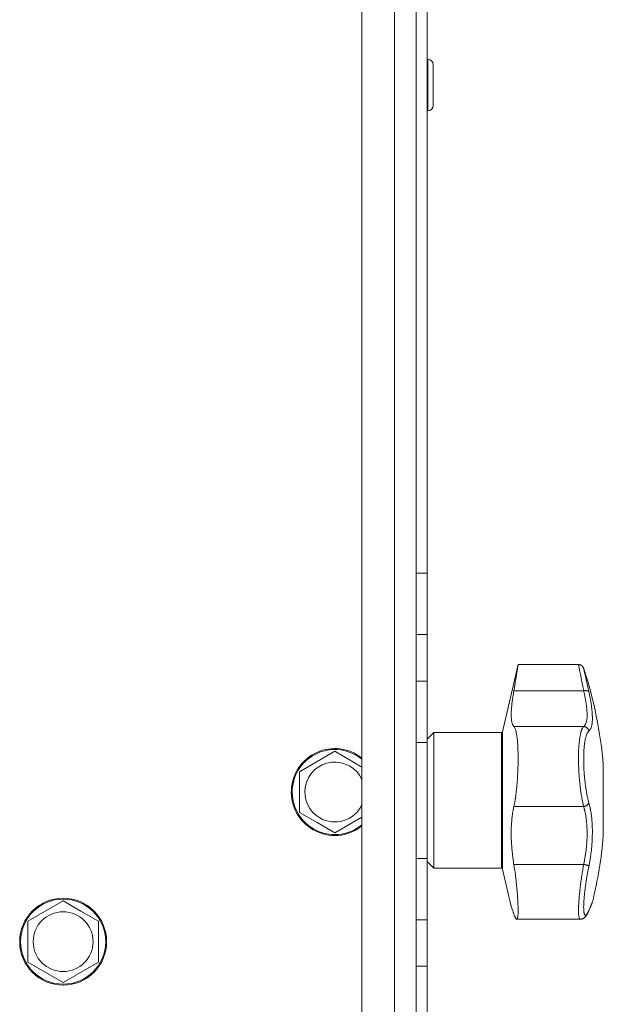
# Model space of a CAD drawing. Units: millimetres. Extents: x 0 to 21052, y -4 to 7425.
# Drawn here: x 15671 to 15779, y 3698 to 3879 of the extents above; entities that cross this region are included whole.
import ezdxf

# ---------------------------------------------------------------- set-up
doc = ezdxf.new("R2010")
doc.units = ezdxf.units.MM
doc.linetypes.add('K5LT_THIN', pattern=[0])
doc.layers.add('R', color=1, linetype='Continuous', true_color=0xff0000)
doc.layers.add('WELDING', color=7, linetype='Continuous', true_color=0xffffff)

msp = doc.modelspace()

# ---------------------------------------------------------------- linework, layer by layer
at = {"layer": 'R', "color": 7, "linetype": 'K5LT_THIN', "lineweight": 18}
for p, q in [((15734.46, 3527.35), (15734.46, 5723.35)), ((15740.46, 5723.35), (15740.46, 3527.35)), ((15744.46, 3527.35), (15744.46, 5723.35)), ((15746.46, 4138.54), (15746.46, 3777.15)), ((15744.46, 3951.04), (15744.46, 3777.15)), ((15744.46, 3777.15), (15744.46, 3897.85)), ((15744.46, 3897.85), (15744.46, 3740.35)), ((15746.56, 3871.76), (15746.46, 3871.76)), ((15746.56, 3867.01), (15746.56, 3871.76)), ((15747.56, 3867.01), (15747.56, 3870.76)), ((15746.56, 3862.26), (15746.56, 3867.01)), ((15747.56, 3863.26), (15747.56, 3867.01)), ((15746.56, 3862.26), (15746.46, 3862.26)), ((15744.46, 3765.87), (15744.46, 3777.15)), ((15746.46, 3777.15), (15744.46, 3777.15)), ((15746.46, 3777.15), (15746.46, 3765.87)), ((15744.46, 3765.87), (15744.46, 3757.33)), ((15746.46, 3765.87), (15744.46, 3765.87)), ((15746.46, 3765.87), (15746.46, 3757.33)), ((15760.35, 3748), (15763.2, 3760.35)), ((15763.2, 3760.35), (15774.32, 3760.35)), ((15744.46, 3746.04), (15744.46, 3757.33)), ((15744.46, 3757.33), (15746.46, 3757.33)), ((15746.46, 3757.33), (15746.46, 3746.04)), ((15775.27, 3755.53), (15762.42, 3755.53)), ((15760.35, 3722.69), (15760.35, 3748)), ((15775.27, 3748.96), (15762.42, 3748.96)), ((15746.46, 3746.6), (15747.71, 3747.85)), ((15747.71, 3722.85), (15747.71, 3747.85)), ((15747.71, 3747.85), (15760.16, 3747.85)), ((15760.16, 3722.85), (15760.16, 3747.85)), ((15722.96, 3740.64), (15729.46, 3744.39)), ((15729.46, 3744.39), (15734.46, 3741.5)), ((15744.46, 3746.04), (15746.46, 3746.04)), ((15746.46, 3746.04), (15746.46, 3724.65)), ((15778.89, 3741.85), (15778.89, 3728.85)), ((15722.96, 3733.13), (15722.96, 3740.64)), ((15775.27, 3734.21), (15762.42, 3734.21)), ((15726.21, 3731.26), (15722.96, 3733.13)), ((15734.46, 3732.27), (15729.46, 3729.38)), ((15729.46, 3729.38), (15726.21, 3731.26)), ((15744.46, 3730.35), (15744.46, 3580.23)), ((15744.46, 3713.37), (15744.46, 3724.65)), ((15744.46, 3724.65), (15746.46, 3724.65)), ((15746.46, 3724.65), (15746.46, 3713.37)), ((15746.46, 3724.1), (15747.71, 3722.85)), ((15747.71, 3722.85), (15760.16, 3722.85)), ((15760.35, 3722.69), (15761.93, 3715.85)), ((15775.27, 3723.58), (15762.42, 3723.58)), ((15672.96, 3713.1), (15679.46, 3716.85)), ((15679.46, 3716.85), (15682.71, 3714.98)), ((15776.83, 3716.46), (15776.83, 3716.46)), ((15682.71, 3714.98), (15685.96, 3713.1)), ((15672.96, 3705.59), (15672.96, 3713.1)), ((15685.96, 3713.1), (15685.96, 3705.59)), ((15744.46, 3713.37), (15744.46, 3704.83)), ((15744.46, 3713.37), (15746.46, 3713.37)), ((15746.46, 3713.37), (15746.46, 3704.83)), ((15762.95, 3713.47), (15774.65, 3713.47)), ((15774.65, 3713.47), (15774.65, 3713.47)), ((15774.65, 3713.47), (15774.65, 3713.47)), ((15679.46, 3701.84), (15672.96, 3705.59)), ((15685.96, 3705.59), (15679.46, 3701.84)), ((15744.46, 3693.54), (15744.46, 3704.83)), ((15744.46, 3704.83), (15746.46, 3704.83)), ((15746.46, 3704.83), (15746.46, 3693.54))]:
    msp.add_line(p, q, dxfattribs=at)
for radius in [8, 7.83, 5.51]:
    msp.add_circle((15679.46, 3709.35), radius, dxfattribs=at)
for centre, radius, start, end in [((15746.56, 3870.76), 1, 0, 90), ((15746.56, 3863.26), 1, 270, 0), ((15701.16, 3735.35), 78, 4.7802, 18.161), ((15760.16, 3748.05), 0.2, 270, 347), ((15729.46, 3736.89), 8, 51.3178, 240), ((15729.46, 3736.89), 7.83, 50.2953, 240), ((15729.46, 3736.89), 5.51, 24.7897, 240), ((15729.46, 3736.89), 5.51, 240, 335.2103), ((15729.46, 3736.89), 8, 240, 308.6822), ((15729.46, 3736.89), 7.83, 240, 309.7047), ((15701.16, 3735.35), 78, 346.0981, 355.2198), ((15760.16, 3722.65), 0.2, 13, 90), ((15775.5, 3715.26), 0.755, 336.9723, 347.4649)]:
    msp.add_arc(centre, radius, start, end, dxfattribs=at)
at = {"layer": 'WELDING', "color": 7, "linetype": 'K5LT_THIN', "lineweight": 18}
for points, knots in [([(15763.2, 3760.35), (15763.2, 3760.35), (15763.2, 3760.32), (15763.18, 3760.21), (15763.16, 3760.05), (15763.13, 3759.88), (15763.09, 3759.59), (15763.04, 3759.26), (15762.96, 3758.78), (15762.91, 3758.46), (15762.84, 3757.99), (15762.77, 3757.58), (15762.67, 3756.99), (15762.6, 3756.56), (15762.51, 3756.03), (15762.46, 3755.71), (15762.42, 3755.53)], [0, 0, 0, 0, 1.520646, 2.977397, 4.009345, 5.301426, 5.931367, 8.202245, 9.225542, 10.621374, 10.977727, 13.073424, 13.713452, 15.079141, 15.892608, 17, 17, 17, 17]), ([(15775.27, 3755.53), (15775.2, 3755.9), (15775.07, 3756.58), (15774.89, 3757.45), (15774.75, 3758.17), (15774.63, 3758.78), (15774.53, 3759.29), (15774.45, 3759.71), (15774.39, 3760.02), (15774.35, 3760.23), (15774.33, 3760.33), (15774.32, 3760.35), (15774.32, 3760.35)], [0, 0, 0, 0, 1.711946, 3.200485, 4.516432, 5.849093, 7.174241, 8.441059, 9.707064, 10.963619, 12.121197, 13, 13, 13, 13]), ([(15775.27, 3759.66), (15775.27, 3759.66), (15775.28, 3759.65), (15775.28, 3759.62), (15775.29, 3759.59), (15775.3, 3759.53), (15775.32, 3759.46), (15775.34, 3759.37), (15775.36, 3759.29), (15775.38, 3759.2), (15775.4, 3759.09), (15775.43, 3758.96), (15775.46, 3758.83), (15775.49, 3758.7), (15775.52, 3758.56), (15775.55, 3758.41), (15775.59, 3758.25), (15775.63, 3758.08), (15775.67, 3757.9), (15775.71, 3757.71), (15775.75, 3757.5), (15775.8, 3757.29), (15775.85, 3757.07), (15775.9, 3756.85), (15775.95, 3756.63), (15776, 3756.41), (15776.05, 3756.19), (15776.1, 3755.94), (15776.16, 3755.66), (15776.21, 3755.45), (15776.23, 3755.34)], [0, 0, 0, 0, 1.999345, 2.971095, 3.83593, 4.743844, 6.71979, 7.592731, 8.545091, 9.567547, 10.764499, 11.910648, 13.043143, 14.000838, 14.97982, 15.974478, 17.051654, 18.028684, 19.069862, 20.163401, 21.276409, 22.368277, 23.439005, 24.499073, 25.516698, 26.491881, 27.437083, 28.481411, 29.624862, 31, 31, 31, 31]), ([(15762.42, 3755.53), (15762.36, 3755.14), (15762.25, 3754.49), (15762.15, 3753.79), (15762.08, 3753.22), (15762.02, 3752.68), (15761.97, 3752.12), (15761.94, 3751.48), (15761.93, 3750.92), (15761.96, 3750.4), (15762, 3750.02), (15762.06, 3749.72), (15762.14, 3749.43), (15762.25, 3749.16), (15762.36, 3749.01), (15762.42, 3748.96)], [0, 0, 0, 0, 1.801282, 3.093826, 3.515947, 4.775024, 5.999189, 6.790444, 8.702119, 9.823662, 10.936988, 12.062093, 12.817113, 14.36593, 16, 16, 16, 16]), ([(15776.23, 3755.34), (15776.22, 3755.37), (15776.18, 3755.42), (15776.1, 3755.47), (15776, 3755.51), (15775.88, 3755.54), (15775.74, 3755.56), (15775.59, 3755.56), (15775.43, 3755.55), (15775.32, 3755.54), (15775.27, 3755.53)], [0, 0, 0, 0, 1.621432, 3.086279, 4.387981, 5.727803, 7.016433, 8.445905, 9.761515, 11, 11, 11, 11]), ([(15775.27, 3748.96), (15775.33, 3749), (15775.45, 3749.1), (15775.57, 3749.28), (15775.66, 3749.47), (15775.73, 3749.65), (15775.78, 3749.83), (15775.81, 3750), (15775.84, 3750.18), (15775.87, 3750.36), (15775.89, 3750.55), (15775.9, 3750.76), (15775.9, 3751), (15775.9, 3751.28), (15775.89, 3751.59), (15775.88, 3751.92), (15775.85, 3752.23), (15775.82, 3752.54), (15775.78, 3752.86), (15775.73, 3753.18), (15775.68, 3753.51), (15775.63, 3753.81), (15775.58, 3754.08), (15775.54, 3754.31), (15775.49, 3754.52), (15775.45, 3754.74), (15775.4, 3754.95), (15775.35, 3755.17), (15775.31, 3755.36), (15775.28, 3755.47), (15775.27, 3755.53)], [0, 0, 0, 0, 2.421987, 4.483994, 6.041199, 7.473879, 8.665845, 9.694029, 10.761527, 11.776401, 12.806542, 13.770978, 14.902771, 16.171899, 17.589385, 18.897605, 20.088774, 21.206235, 22.359993, 23.528817, 24.617275, 25.653349, 26.573697, 27.266495, 27.915467, 28.580496, 29.27205, 29.944318, 30.520301, 31, 31, 31, 31]), ([(15776.23, 3755.34), (15776.28, 3755.12), (15776.36, 3754.74), (15776.45, 3754.28), (15776.51, 3753.98), (15776.55, 3753.76), (15776.59, 3753.53), (15776.63, 3753.27), (15776.67, 3753), (15776.7, 3752.74), (15776.74, 3752.47), (15776.77, 3752.18), (15776.8, 3751.89), (15776.83, 3751.61), (15776.85, 3751.31), (15776.87, 3750.99), (15776.88, 3750.65), (15776.88, 3750.34), (15776.87, 3750.05), (15776.85, 3749.81), (15776.83, 3749.57), (15776.8, 3749.36), (15776.76, 3749.14), (15776.71, 3748.96), (15776.66, 3748.78), (15776.59, 3748.59), (15776.49, 3748.4), (15776.37, 3748.24), (15776.28, 3748.16), (15776.23, 3748.13)], [0, 0, 0, 0, 1.806077, 3.048242, 3.738576, 4.289577, 4.945781, 5.732086, 6.560273, 7.339946, 8.109559, 9.081413, 10.032724, 10.913863, 11.922242, 13.128842, 14.39851, 15.694166, 16.859167, 18.073259, 19.003483, 20.205465, 21.344269, 22.468443, 23.482152, 24.86412, 26.644959, 28.428316, 30, 30, 30, 30]), ([(15762.42, 3748.96), (15762.47, 3748.91), (15762.56, 3748.8), (15762.67, 3748.56), (15762.76, 3748.29), (15762.82, 3748.04), (15762.88, 3747.77), (15762.94, 3747.49), (15762.98, 3747.22), (15763, 3747.02), (15763.03, 3746.79), (15763.07, 3746.47), (15763.09, 3746.16), (15763.12, 3745.8), (15763.14, 3745.45), (15763.17, 3744.9), (15763.18, 3744.5), (15763.2, 3743.94), (15763.2, 3743.46), (15763.2, 3742.81), (15763.2, 3742.21), (15763.18, 3741.5), (15763.15, 3740.67), (15763.11, 3739.77), (15763.05, 3738.84), (15762.97, 3737.92), (15762.86, 3736.88), (15762.77, 3736.13), (15762.65, 3735.37), (15762.56, 3734.83), (15762.46, 3734.38), (15762.42, 3734.21)], [0, 0, 0, 0, 1.518122, 2.968431, 4.033216, 5.078199, 5.760644, 6.751009, 7.691579, 7.994517, 8.388361, 9.43761, 10.254825, 10.517732, 11.763693, 12.432197, 13.819575, 14.064751, 15.543043, 16.414192, 17.431668, 18.627814, 20.021654, 21.532239, 23.109067, 24.705766, 26.228389, 28.62106, 28.915932, 30.78541, 32, 32, 32, 32]), ([(15775.27, 3734.21), (15775.22, 3734.43), (15775.12, 3734.86), (15775, 3735.46), (15774.91, 3735.94), (15774.84, 3736.34), (15774.79, 3736.7), (15774.74, 3737.05), (15774.69, 3737.39), (15774.65, 3737.74), (15774.61, 3738.09), (15774.57, 3738.46), (15774.53, 3738.87), (15774.49, 3739.29), (15774.45, 3739.73), (15774.42, 3740.16), (15774.4, 3740.59), (15774.37, 3740.99), (15774.36, 3741.38), (15774.34, 3741.76), (15774.33, 3742.14), (15774.33, 3742.53), (15774.32, 3742.94), (15774.32, 3743.36), (15774.33, 3743.78), (15774.34, 3744.19), (15774.35, 3744.61), (15774.37, 3744.99), (15774.4, 3745.34), (15774.42, 3745.65), (15774.45, 3745.94), (15774.48, 3746.24), (15774.51, 3746.54), (15774.55, 3746.85), (15774.6, 3747.15), (15774.66, 3747.43), (15774.71, 3747.68), (15774.76, 3747.89), (15774.81, 3748.07), (15774.86, 3748.24), (15774.92, 3748.39), (15774.98, 3748.53), (15775.04, 3748.64), (15775.09, 3748.74), (15775.15, 3748.82), (15775.2, 3748.89), (15775.24, 3748.93), (15775.26, 3748.95), (15775.27, 3748.96)], [0, 0, 0, 0, 2.463215, 4.409926, 5.755963, 6.841384, 7.86381, 8.838, 9.801133, 10.706339, 11.638268, 12.596769, 13.65985, 14.763128, 15.887214, 17.022384, 18.071612, 19.141199, 20.088561, 21.044604, 22.027736, 22.996508, 24.144684, 25.233711, 26.376964, 27.546202, 28.684689, 29.907274, 30.913758, 31.894262, 32.844676, 33.819683, 34.902257, 35.97388, 37.211275, 38.460408, 39.590984, 40.618168, 41.536316, 42.483944, 43.460519, 44.452761, 45.425457, 46.286433, 47.12567, 48.023274, 48.648051, 49, 49, 49, 49]), ([(15776.23, 3748.13), (15776.22, 3748.2), (15776.18, 3748.32), (15776.1, 3748.48), (15776, 3748.62), (15775.88, 3748.73), (15775.74, 3748.83), (15775.59, 3748.9), (15775.43, 3748.94), (15775.32, 3748.95), (15775.27, 3748.96)], [0, 0, 0, 0, 1.621438, 3.086299, 4.388011, 5.72784, 7.016469, 8.44594, 9.761539, 11, 11, 11, 11]), ([(15776.23, 3748.13), (15776.15, 3748.05), (15775.98, 3747.87), (15775.77, 3747.38), (15775.62, 3746.83), (15775.5, 3746.24), (15775.41, 3745.6), (15775.34, 3744.9), (15775.3, 3744.18), (15775.28, 3743.48), (15775.27, 3742.86), (15775.28, 3742.35), (15775.29, 3741.94), (15775.3, 3741.6), (15775.31, 3741.29), (15775.32, 3741.01), (15775.34, 3740.72), (15775.36, 3740.4), (15775.39, 3740.06), (15775.42, 3739.74), (15775.45, 3739.41), (15775.48, 3739.09), (15775.52, 3738.75), (15775.56, 3738.44), (15775.59, 3738.17), (15775.62, 3737.93), (15775.66, 3737.68), (15775.71, 3737.38), (15775.77, 3737.01), (15775.84, 3736.59), (15775.93, 3736.17), (15776.02, 3735.75), (15776.11, 3735.39), (15776.18, 3735.11), (15776.22, 3734.97), (15776.23, 3734.92)], [0, 0, 0, 0, 2.918938, 5.486355, 7.702252, 9.554889, 11.44149, 13.297401, 15.096376, 16.728585, 18.107727, 19.19704, 20.01599, 20.715528, 21.341565, 21.928027, 22.474914, 23.184078, 23.877432, 24.608043, 25.202894, 25.931966, 26.674748, 27.366842, 27.924608, 28.415488, 28.941478, 29.604681, 30.47888, 31.501673, 32.570109, 33.610407, 34.742894, 35.539425, 36, 36, 36, 36]), ([(15762.42, 3734.21), (15762.37, 3733.98), (15762.26, 3733.44), (15762.16, 3732.77), (15762.08, 3732.09), (15762.02, 3731.49), (15761.97, 3730.78), (15761.94, 3729.9), (15761.93, 3729.02), (15761.96, 3728.04), (15762.01, 3727.15), (15762.07, 3726.42), (15762.15, 3725.59), (15762.25, 3724.72), (15762.36, 3723.96), (15762.42, 3723.58)], [0, 0, 0, 0, 1.360878, 3.093826, 3.515947, 4.775026, 5.99919, 6.790443, 8.702115, 9.823658, 10.936985, 12.43859, 12.81711, 14.365927, 16, 16, 16, 16]), ([(15775.27, 3734.21), (15775.34, 3734.22), (15775.46, 3734.25), (15775.64, 3734.31), (15775.79, 3734.38), (15775.92, 3734.47), (15776.03, 3734.58), (15776.13, 3734.69), (15776.2, 3734.81), (15776.22, 3734.88), (15776.23, 3734.92)], [0, 0, 0, 0, 1.621427, 3.086268, 4.387968, 5.727789, 7.01642, 8.445896, 9.76151, 11, 11, 11, 11]), ([(15775.27, 3723.58), (15775.31, 3723.79), (15775.4, 3724.18), (15775.5, 3724.72), (15775.57, 3725.17), (15775.63, 3725.55), (15775.68, 3725.93), (15775.73, 3726.33), (15775.77, 3726.74), (15775.81, 3727.16), (15775.84, 3727.55), (15775.87, 3727.95), (15775.89, 3728.35), (15775.9, 3728.77), (15775.91, 3729.23), (15775.9, 3729.72), (15775.89, 3730.25), (15775.86, 3730.77), (15775.82, 3731.23), (15775.78, 3731.64), (15775.74, 3731.99), (15775.69, 3732.32), (15775.65, 3732.61), (15775.6, 3732.88), (15775.55, 3733.1), (15775.51, 3733.3), (15775.47, 3733.48), (15775.42, 3733.67), (15775.37, 3733.85), (15775.33, 3734), (15775.3, 3734.12), (15775.28, 3734.19), (15775.27, 3734.21)], [0, 0, 0, 0, 1.804848, 3.378259, 4.673921, 5.691836, 6.694351, 7.879912, 9.107559, 10.258745, 11.395171, 12.48461, 13.654136, 14.872218, 16.148187, 17.658266, 19.323999, 20.913255, 22.451847, 23.673581, 24.915245, 25.935365, 26.995432, 27.947333, 28.791068, 29.413406, 30.122062, 30.828729, 31.547491, 32.218073, 32.702243, 33, 33, 33, 33]), ([(15776.23, 3734.92), (15776.28, 3734.76), (15776.35, 3734.47), (15776.44, 3734.11), (15776.49, 3733.85), (15776.53, 3733.62), (15776.58, 3733.38), (15776.63, 3733.09), (15776.67, 3732.77), (15776.71, 3732.46), (15776.75, 3732.16), (15776.78, 3731.85), (15776.8, 3731.56), (15776.82, 3731.29), (15776.84, 3731.01), (15776.85, 3730.68), (15776.87, 3730.27), (15776.88, 3729.77), (15776.87, 3729.24), (15776.86, 3728.72), (15776.85, 3728.28), (15776.83, 3727.91), (15776.81, 3727.58), (15776.79, 3727.25), (15776.76, 3726.92), (15776.73, 3726.55), (15776.68, 3726.1), (15776.6, 3725.46), (15776.49, 3724.7), (15776.37, 3723.94), (15776.28, 3723.46), (15776.23, 3723.25)], [0, 0, 0, 0, 1.727408, 2.974632, 3.768312, 4.332237, 5.132577, 6.060468, 7.124349, 8.007083, 8.876264, 9.745003, 10.597172, 11.347399, 12.000472, 12.937852, 14.052214, 15.351766, 16.862036, 18.235343, 19.406118, 20.207407, 21.061229, 21.907495, 22.709797, 23.557719, 24.669463, 26.152639, 28.388286, 30.39999, 32, 32, 32, 32]), ([(15762.42, 3723.58), (15762.52, 3722.94), (15762.67, 3721.95), (15762.84, 3720.53), (15762.94, 3719.52), (15763.02, 3718.65), (15763.08, 3717.91), (15763.14, 3717.15), (15763.17, 3716.46), (15763.19, 3715.87), (15763.21, 3715.36), (15763.21, 3714.93), (15763.2, 3714.51), (15763.18, 3714.17), (15763.14, 3713.89), (15763.11, 3713.73), (15763.08, 3713.61), (15763.03, 3713.5), (15762.98, 3713.47), (15762.95, 3713.47)], [0, 0, 0, 0, 2.60545, 3.943569, 5.725561, 6.762541, 7.680269, 9.000009, 10.298556, 11.172786, 12.209484, 13.357381, 14.111679, 15.414187, 16.425895, 17.228747, 17.828345, 18.597334, 20, 20, 20, 20]), ([(15774.65, 3713.47), (15774.61, 3713.47), (15774.54, 3713.51), (15774.45, 3713.69), (15774.38, 3713.98), (15774.34, 3714.38), (15774.32, 3714.89), (15774.32, 3715.49), (15774.35, 3716.18), (15774.4, 3716.95), (15774.47, 3717.8), (15774.56, 3718.71), (15774.68, 3719.68), (15774.81, 3720.71), (15774.97, 3721.75), (15775.12, 3722.72), (15775.22, 3723.31), (15775.27, 3723.58)], [0, 0, 0, 0, 1.2447, 2.442561, 3.639776, 4.830893, 6.021019, 7.212832, 8.406517, 9.604598, 10.81236, 12.028014, 13.264716, 14.484013, 15.850204, 17.011063, 18, 18, 18, 18]), ([(15775.27, 3723.58), (15775.34, 3723.57), (15775.46, 3723.54), (15775.64, 3723.5), (15775.79, 3723.45), (15775.92, 3723.41), (15776.03, 3723.37), (15776.13, 3723.33), (15776.2, 3723.29), (15776.22, 3723.26), (15776.23, 3723.25)], [0, 0, 0, 0, 1.621432, 3.086277, 4.387982, 5.727798, 7.016418, 8.445869, 9.761486, 11, 11, 11, 11]), ([(15776.23, 3723.25), (15776.19, 3723.06), (15776.14, 3722.75), (15776.06, 3722.35), (15776, 3722.04), (15775.94, 3721.72), (15775.88, 3721.37), (15775.82, 3721), (15775.76, 3720.63), (15775.71, 3720.31), (15775.67, 3720), (15775.62, 3719.67), (15775.57, 3719.3), (15775.52, 3718.94), (15775.49, 3718.64), (15775.45, 3718.36), (15775.43, 3718.11), (15775.4, 3717.85), (15775.38, 3717.6), (15775.36, 3717.35), (15775.34, 3717.1), (15775.32, 3716.86), (15775.3, 3716.64), (15775.29, 3716.42), (15775.28, 3716.2), (15775.28, 3715.99), (15775.27, 3715.8), (15775.27, 3715.61), (15775.28, 3715.44), (15775.28, 3715.29), (15775.29, 3715.13), (15775.3, 3714.99), (15775.31, 3714.84), (15775.33, 3714.72), (15775.35, 3714.61), (15775.37, 3714.52), (15775.4, 3714.44), (15775.42, 3714.37), (15775.45, 3714.31), (15775.48, 3714.27), (15775.51, 3714.24), (15775.55, 3714.21), (15775.6, 3714.2), (15775.65, 3714.2), (15775.7, 3714.23), (15775.75, 3714.26), (15775.8, 3714.31), (15775.85, 3714.37), (15775.9, 3714.45), (15775.95, 3714.53), (15776, 3714.61), (15776.05, 3714.7), (15776.11, 3714.81), (15776.17, 3714.94), (15776.21, 3715.04), (15776.23, 3715.09)], [0, 0, 0, 0, 1.973984, 3.002978, 3.974719, 5.07224, 6.145189, 7.470397, 8.686772, 9.760974, 10.664798, 11.802207, 13.145326, 14.429491, 15.551218, 16.428266, 17.425557, 18.344501, 19.312154, 20.290379, 21.335816, 22.365554, 23.329596, 24.261979, 25.352516, 26.359735, 27.416764, 28.357821, 29.348271, 30.345022, 31.272446, 32.39695, 33.423987, 34.548064, 35.457204, 36.503669, 37.515537, 38.514198, 39.480343, 40.367032, 41.174265, 42.343338, 43.614905, 44.966529, 45.968922, 46.98141, 48.092282, 49.180455, 50.222325, 51.133538, 52.00264, 52.853237, 53.80648, 54.8554, 56, 56, 56, 56]), ([(15762.42, 3714.47), (15762.35, 3714.67), (15762.24, 3714.99), (15762.12, 3715.35), (15762.03, 3715.6), (15761.97, 3715.76), (15761.94, 3715.85), (15761.93, 3715.85), (15761.96, 3715.78), (15762.02, 3715.62), (15762.12, 3715.34), (15762.26, 3714.96), (15762.37, 3714.64), (15762.42, 3714.47)], [0, 0, 0, 0, 1.609074, 2.803496, 3.983687, 5.148427, 6.302426, 7.444163, 8.548508, 9.949345, 11.233976, 12.676595, 14, 14, 14, 14]), ([(15776.87, 3716.61), (15776.87, 3716.61), (15776.87, 3716.61), (15776.87, 3716.6), (15776.87, 3716.6), (15776.87, 3716.59), (15776.87, 3716.58), (15776.86, 3716.57), (15776.86, 3716.56), (15776.85, 3716.53), (15776.85, 3716.51), (15776.83, 3716.48), (15776.83, 3716.46), (15776.83, 3716.46), (15776.83, 3716.46), (15776.83, 3716.46), (15776.83, 3716.46), (15776.83, 3716.46), (15776.83, 3716.46), (15776.83, 3716.46), (15776.83, 3716.46), (15776.83, 3716.46), (15776.83, 3716.46), (15776.83, 3716.46), (15776.83, 3716.46), (15776.83, 3716.46), (15776.83, 3716.46), (15776.83, 3716.46), (15776.83, 3716.46), (15776.83, 3716.46), (15776.83, 3716.46), (15776.83, 3716.46), (15776.83, 3716.46), (15776.83, 3716.46), (15776.83, 3716.46), (15776.83, 3716.46), (15776.83, 3716.46), (15776.82, 3716.46), (15776.82, 3716.46), (15776.82, 3716.45), (15776.82, 3716.45), (15776.82, 3716.45), (15776.82, 3716.45), (15776.82, 3716.44), (15776.82, 3716.44), (15776.81, 3716.42), (15776.8, 3716.41), (15776.79, 3716.37), (15776.78, 3716.35), (15776.76, 3716.3), (15776.74, 3716.27), (15776.72, 3716.21), (15776.71, 3716.18), (15776.66, 3716.06), (15776.61, 3715.95), (15776.5, 3715.68), (15776.43, 3715.52), (15776.31, 3715.23), (15776.25, 3715.1), (15776.19, 3714.96)], [0, 0, 0, 0, 0.022917, 0.022917, 0.124772, 0.124772, 0.249781, 0.249781, 0.499798, 0.499798, 0.999833, 0.999833, 1.360962, 1.360962, 1.469681, 1.469681, 1.5784, 1.5784, 1.687119, 1.687119, 1.795838, 1.795838, 1.904557, 1.904557, 2.013276, 2.013276, 2.121995, 2.121995, 2.230714, 2.230714, 2.339433, 2.339433, 2.448152, 2.448152, 2.556871, 2.556871, 3.452431, 3.452431, 4.347991, 4.347991, 5.064729, 5.064729, 6.498205, 6.498205, 8.188424, 8.188424, 12.745595, 12.745595, 17.302766, 17.302766, 21.858669, 21.858669, 25.280567, 25.280567, 36.280567, 36.280567, 47.280567, 47.280567, 55, 55, 55, 55]), ([(15776.19, 3714.96), (15776.27, 3715.14), (15776.34, 3715.31), (15776.47, 3715.61), (15776.52, 3715.74), (15776.62, 3715.98), (15776.67, 3716.08), (15776.71, 3716.2), (15776.73, 3716.22), (15776.77, 3716.32), (15776.79, 3716.36), (15776.8, 3716.4), (15776.8, 3716.41), (15776.81, 3716.43), (15776.82, 3716.44), (15776.82, 3716.45), (15776.82, 3716.45), (15776.82, 3716.45)], [0, 0, 0, 0, 8.861615, 8.861615, 17.72323, 17.72323, 26.584845, 26.584845, 29.945528, 29.945528, 37.978733, 37.978733, 38.975385, 38.975385, 42.987238, 42.987238, 44.092272, 44.092272, 44.092272, 44.092272]), ([(15776.23, 3715.09), (15776.27, 3715.18), (15776.34, 3715.33), (15776.42, 3715.52), (15776.47, 3715.64), (15776.51, 3715.74), (15776.55, 3715.83), (15776.6, 3715.95), (15776.65, 3716.07), (15776.7, 3716.18), (15776.73, 3716.27), (15776.76, 3716.34), (15776.79, 3716.4), (15776.81, 3716.45), (15776.83, 3716.5), (15776.85, 3716.54), (15776.87, 3716.59), (15776.87, 3716.61), (15776.87, 3716.61)], [0, 0, 0, 0, 1.807299, 3.134144, 3.980533, 4.648646, 5.436262, 6.482808, 7.805431, 9.056686, 10.213832, 11.170437, 12.13688, 12.996475, 13.855258, 14.931851, 16.174592, 19, 19, 19, 19]), ([(15762.95, 3713.47), (15762.92, 3713.47), (15762.87, 3713.5), (15762.79, 3713.6), (15762.69, 3713.77), (15762.57, 3714.05), (15762.47, 3714.31), (15762.42, 3714.47)], [0, 0, 0, 0, 1.696716, 2.835925, 4.396581, 6.118273, 8, 8, 8, 8]), ([(15762.42, 3714.47), (15762.47, 3714.32), (15762.55, 3714.1), (15762.65, 3713.87), (15762.73, 3713.71), (15762.81, 3713.57), (15762.88, 3713.49), (15762.93, 3713.47), (15762.95, 3713.47)], [0, 0, 0, 0, 2.084696, 3.410333, 4.497215, 5.86092, 7.709365, 9, 9, 9, 9]), ([(15776.19, 3714.96), (15776.14, 3714.84), (15776.09, 3714.72), (15775.99, 3714.52), (15775.94, 3714.43), (15775.85, 3714.27), (15775.8, 3714.2), (15775.72, 3714.08), (15775.68, 3714.03), (15775.6, 3713.93), (15775.55, 3713.88), (15775.47, 3713.8), (15775.43, 3713.76), (15775.34, 3713.7), (15775.3, 3713.67), (15775.21, 3713.62), (15775.17, 3713.59), (15775.08, 3713.55), (15775.03, 3713.54), (15774.94, 3713.51), (15774.9, 3713.5), (15774.8, 3713.48), (15774.76, 3713.48), (15774.7, 3713.47), (15774.68, 3713.47), (15774.66, 3713.47)], [0, 0, 0, 0, 5.569581, 5.569581, 10.400272, 10.400272, 14.458803, 14.458803, 17.862632, 17.862632, 20.694766, 20.694766, 23.087417, 23.087417, 25.123008, 25.123008, 26.890696, 26.890696, 28.485227, 28.485227, 29.96123, 29.96123, 31.350578, 31.350578, 31.920615, 31.920615, 31.920615, 31.920615]), ([(15776.19, 3714.96), (15776.14, 3714.84), (15776.09, 3714.72), (15775.99, 3714.52), (15775.94, 3714.43), (15775.85, 3714.28), (15775.81, 3714.21), (15775.72, 3714.08), (15775.68, 3714.02), (15775.59, 3713.93), (15775.55, 3713.88), (15775.47, 3713.8), (15775.43, 3713.76), (15775.34, 3713.7), (15775.3, 3713.67), (15775.21, 3713.62), (15775.17, 3713.59), (15775.08, 3713.55), (15775.03, 3713.54), (15774.94, 3713.51), (15774.9, 3713.5), (15774.8, 3713.48), (15774.76, 3713.48), (15774.7, 3713.47), (15774.69, 3713.47), (15774.67, 3713.47)], [0, 0, 0, 0, 5.489512, 5.489512, 10.295404, 10.295404, 14.454372, 14.454372, 17.918738, 17.918738, 20.749501, 20.749501, 23.111153, 23.111153, 25.123457, 25.123457, 26.888763, 26.888763, 28.488149, 28.488149, 29.965965, 29.965965, 31.357702, 31.357702, 31.768466, 31.768466, 31.768466, 31.768466])]:
    msp.add_open_spline(points, degree=3, knots=knots, dxfattribs=at)
for points, weights in [([(15775.27, 3759.66), (15775.05, 3760.35), (15774.32, 3760.35)], [0.999999944594, 0.809842228648, 0.999999710439]), ([(15776.87, 3716.61), (15776.86, 3716.53), (15776.83, 3716.46)], [0.999998024419, 0.973716810678, 0.953935931992])]:
    msp.add_rational_spline(points, weights, degree=2, dxfattribs=at)

doc.saveas('drawing.dxf')
